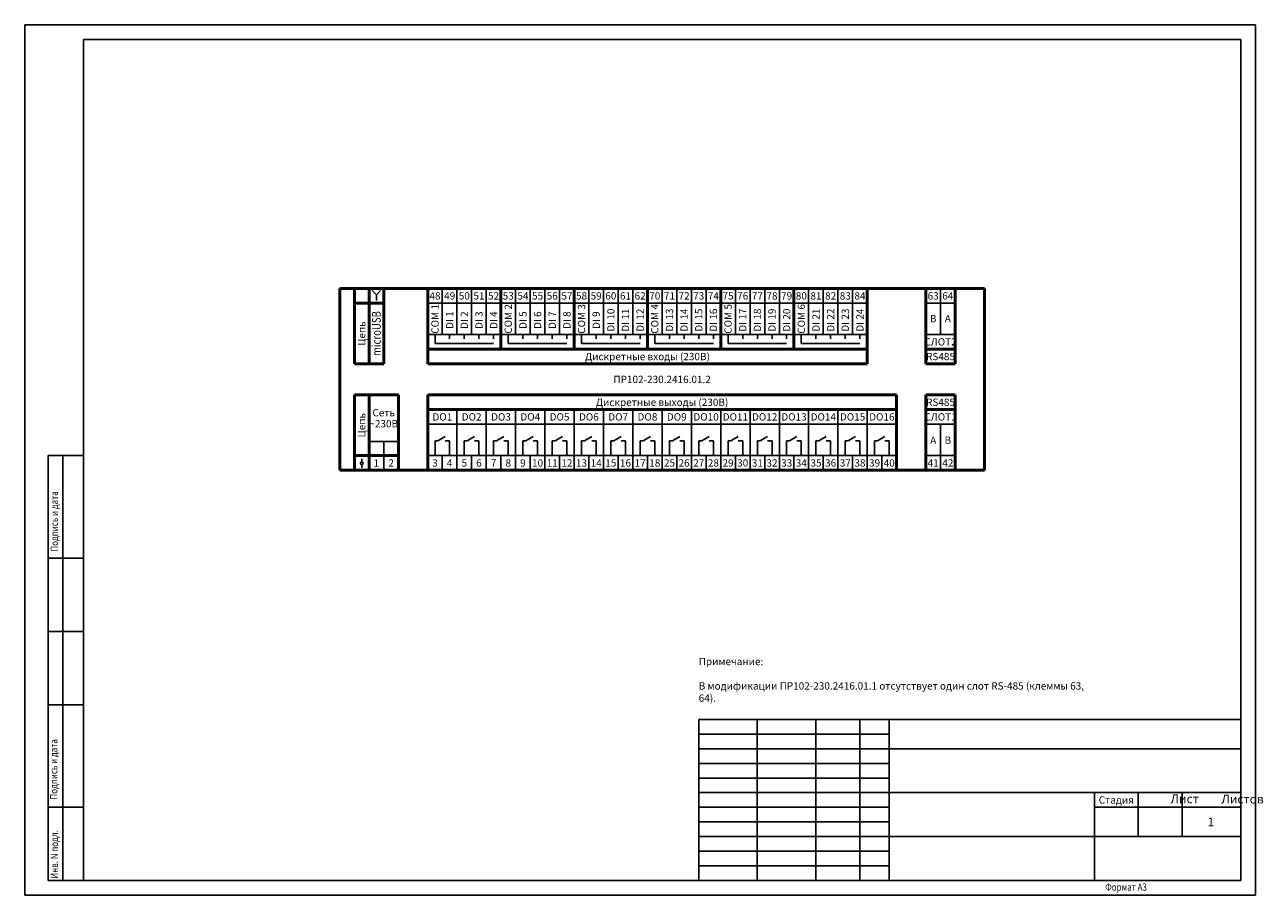
# Model space of a CAD drawing. Units: millimetres. Extents: x -62 to 2610, y -996 to -699.
# Drawn here: x -62 to 360, y -996 to -699 of the extents above; entities that cross this region are included whole.
import ezdxf
from ezdxf.enums import TextEntityAlignment as Align

# ---------------------------------------------------------------- set-up
doc = ezdxf.new("R2010")
doc.units = ezdxf.units.MM
for name, color, linetype in [('_FORMAT OSNOVNAJA', 1, 'Continuous'), ('_FORMAT TONKAJA', 7, 'Continuous'), ('_TABLITSA OSNOVNAJA', 3, 'Continuous'), ('_TABLITSA TONKAJA', 2, 'Continuous'), ('Текст', 7, 'Continuous'), ('Форматка', 4, 'Continuous')]:
    doc.layers.add(name, color=color, linetype=linetype)
doc.layers.add('Схема', color=7, linetype='Continuous', transparency=0.9)
doc.styles.add('gost2304', font='Gost.shx', dxfattribs={"width": 0.8, "oblique": 15, "height": 2.5})
doc.styles.add('Romans8', font='Gost.shx', dxfattribs={"width": 0.8, "oblique": 15, "height": 3})
doc.styles.add('ГОСТ 2.304', font='Gost.shx', dxfattribs={"width": 0.8, "oblique": 15})

msp = doc.modelspace()

# ---------------------------------------------------------------- linework, layer by layer
at = {"lineweight": 50}
for p, q in [((44.99, -851.33), (44.99, -789.33)), ((44.99, -789.33), (49.99, -789.33)), ((54.99, -789.33), (49.99, -789.33)), ((49.99, -789.33), (49.99, -815.03)), ((54.99, -789.33), (54.99, -794.33)), ((54.99, -789.33), (59.99, -789.33)), ((59.99, -789.33), (74.99, -789.33)), ((59.99, -789.33), (59.99, -794.33)), ((74.99, -789.33), (74.99, -794.33)), ((74.99, -789.33), (79.99, -789.33)), ((79.99, -789.33), (84.99, -789.33)), ((84.99, -789.33), (89.99, -789.33)), ((89.99, -789.33), (94.99, -789.33)), ((94.99, -789.33), (99.99, -789.33)), ((99.99, -789.33), (99.99, -805.03)), ((99.99, -789.33), (104.99, -789.33)), ((104.99, -789.33), (109.99, -789.33)), ((109.99, -789.33), (114.99, -789.33)), ((114.99, -789.33), (119.99, -789.33)), ((119.99, -789.33), (124.99, -789.33)), ((124.99, -789.33), (124.99, -805.03)), ((124.99, -789.33), (129.99, -789.33)), ((129.99, -789.33), (134.99, -789.33)), ((134.99, -789.33), (139.99, -789.33)), ((139.99, -789.33), (144.99, -789.33)), ((144.99, -789.33), (149.99, -789.33)), ((149.99, -789.33), (149.99, -805.03)), ((149.99, -789.33), (154.99, -789.33)), ((154.99, -789.33), (159.99, -789.33)), ((159.99, -789.33), (164.99, -789.33)), ((164.99, -789.33), (169.99, -789.33)), ((169.99, -789.33), (174.99, -789.33)), ((174.99, -789.33), (174.99, -805.03)), ((174.99, -789.33), (179.99, -789.33)), ((179.99, -789.33), (184.99, -789.33)), ((184.99, -789.33), (189.99, -789.33)), ((189.99, -789.33), (194.99, -789.33)), ((194.99, -789.33), (199.99, -789.33)), ((199.99, -789.33), (199.99, -805.03)), ((199.99, -789.33), (204.99, -789.33)), ((204.99, -789.33), (209.99, -789.33)), ((209.99, -789.33), (214.99, -789.33)), ((214.99, -789.33), (219.99, -789.33)), ((219.99, -789.33), (224.99, -789.33)), ((224.99, -789.33), (244.99, -789.33)), ((224.99, -789.33), (224.99, -805.03)), ((244.99, -789.33), (249.99, -789.33)), ((244.99, -789.33), (244.99, -794.33)), ((249.99, -789.33), (254.99, -789.33)), ((254.99, -789.33), (264.99, -789.33)), ((254.99, -789.33), (254.99, -805.03)), ((264.99, -789.33), (264.99, -851.33)), ((49.99, -794.33), (59.99, -794.33)), ((54.99, -794.33), (54.99, -804.17)), ((59.99, -794.33), (59.99, -815.03)), ((74.99, -794.33), (74.99, -805.03)), ((244.99, -794.33), (244.99, -805.03)), ((54.99, -804.17), (54.99, -815.03)), ((74.99, -805.03), (74.99, -810.03)), ((99.99, -805.03), (99.99, -810.03)), ((124.99, -805.03), (124.99, -810.03)), ((149.99, -805.03), (149.99, -810.03)), ((174.99, -805.03), (174.99, -810.03)), ((199.99, -805.03), (199.99, -810.03)), ((224.99, -805.03), (224.99, -810.03)), ((244.99, -810.03), (244.99, -805.03)), ((254.99, -805.03), (254.99, -810.03)), ((74.99, -810.03), (74.99, -815.03)), ((99.99, -810.03), (74.99, -810.03)), ((124.99, -810.03), (99.99, -810.03)), ((149.99, -810.03), (124.99, -810.03)), ((174.99, -810.03), (149.99, -810.03)), ((199.99, -810.03), (174.99, -810.03)), ((224.99, -810.03), (199.99, -810.03)), ((224.99, -810.03), (224.99, -815.03)), ((244.99, -815.03), (244.99, -810.03)), ((244.99, -810.03), (254.99, -810.03)), ((254.99, -810.03), (254.99, -815.03)), ((49.99, -815.03), (54.99, -815.03)), ((54.99, -815.03), (59.99, -815.03)), ((74.99, -815.03), (199.99, -815.03)), ((199.99, -815.03), (224.99, -815.03)), ((254.99, -815.03), (244.99, -815.03)), ((49.99, -825.62), (54.99, -825.62)), ((49.99, -851.33), (49.99, -825.62)), ((54.99, -836.49), (54.99, -825.62)), ((54.99, -825.62), (64.99, -825.62)), ((64.99, -825.62), (64.99, -836.49)), ((74.99, -830.62), (74.99, -825.62)), ((74.99, -825.62), (214.99, -825.62)), ((214.99, -825.62), (234.99, -825.62)), ((234.99, -825.62), (234.99, -830.62)), ((244.99, -825.62), (244.99, -830.62)), ((254.99, -825.62), (244.99, -825.62)), ((254.99, -830.62), (254.99, -825.62)), ((74.99, -835.62), (74.99, -830.62)), ((74.99, -830.62), (214.99, -830.62)), ((214.99, -830.62), (234.99, -830.62)), ((234.99, -851.33), (234.99, -830.62)), ((244.99, -830.62), (254.99, -830.62)), ((244.99, -830.62), (244.99, -835.62)), ((254.99, -835.62), (254.99, -830.62)), ((54.99, -846.33), (54.99, -836.49)), ((64.99, -851.33), (64.99, -836.49)), ((74.99, -846.33), (74.99, -835.62)), ((244.99, -846.33), (244.99, -835.62)), ((254.99, -851.33), (254.99, -835.62)), ((49.99, -846.33), (64.99, -846.33)), ((54.99, -851.33), (54.99, -846.33)), ((74.99, -851.33), (74.99, -846.33)), ((244.99, -851.33), (244.99, -846.33)), ((244.99, -846.33), (244.99, -851.33)), ((49.99, -851.33), (44.99, -851.33)), ((54.99, -851.33), (49.99, -851.33)), ((54.99, -851.33), (59.99, -851.33)), ((59.99, -851.33), (64.99, -851.33)), ((74.99, -851.33), (64.99, -851.33)), ((74.99, -851.33), (79.99, -851.33)), ((79.99, -851.33), (84.99, -851.33)), ((84.99, -851.33), (89.99, -851.33)), ((89.99, -851.33), (94.99, -851.33)), ((94.99, -851.33), (99.99, -851.33)), ((99.99, -851.33), (104.99, -851.33)), ((104.99, -851.33), (109.99, -851.33)), ((109.99, -851.33), (114.99, -851.33)), ((114.99, -851.33), (119.99, -851.33)), ((119.99, -851.33), (124.99, -851.33)), ((124.99, -851.33), (129.99, -851.33)), ((129.99, -851.33), (134.99, -851.33)), ((134.99, -851.33), (139.99, -851.33)), ((139.99, -851.33), (144.99, -851.33)), ((144.99, -851.33), (149.99, -851.33)), ((149.99, -851.33), (154.99, -851.33)), ((154.99, -851.33), (159.99, -851.33)), ((159.99, -851.33), (164.99, -851.33)), ((164.99, -851.33), (169.99, -851.33)), ((169.99, -851.33), (174.99, -851.33)), ((174.99, -851.33), (179.99, -851.33)), ((179.99, -851.33), (184.99, -851.33)), ((184.99, -851.33), (189.99, -851.33)), ((189.99, -851.33), (194.99, -851.33)), ((194.99, -851.33), (199.99, -851.33)), ((199.99, -851.33), (204.99, -851.33)), ((204.99, -851.33), (209.99, -851.33)), ((209.99, -851.33), (214.99, -851.33)), ((214.99, -851.33), (219.99, -851.33)), ((219.99, -851.33), (224.99, -851.33)), ((224.99, -851.33), (229.99, -851.33)), ((229.99, -851.33), (234.99, -851.33)), ((244.99, -851.33), (234.99, -851.33)), ((244.99, -851.33), (249.99, -851.33)), ((249.99, -851.33), (254.99, -851.33)), ((264.99, -851.33), (254.99, -851.33))]:
    msp.add_line(p, q, dxfattribs=at)
at = {"lineweight": -2}
for p, q in [((54.99, -794.33), (54.99, -789.33)), ((74.99, -794.33), (74.99, -789.33)), ((84.99, -789.33), (84.99, -805.03)), ((84.99, -789.33), (84.99, -794.33)), ((84.99, -794.33), (84.99, -789.33)), ((94.99, -789.33), (94.99, -805.03)), ((94.99, -789.33), (94.99, -794.33)), ((94.99, -794.33), (94.99, -789.33)), ((104.99, -789.33), (104.99, -805.03)), ((104.99, -789.33), (104.99, -794.33)), ((104.99, -794.33), (104.99, -789.33)), ((114.99, -789.33), (114.99, -805.03)), ((114.99, -789.33), (114.99, -794.33)), ((114.99, -794.33), (114.99, -789.33)), ((129.99, -789.33), (129.99, -805.03)), ((129.99, -789.33), (129.99, -794.33)), ((129.99, -794.33), (129.99, -789.33)), ((139.99, -789.33), (139.99, -805.03)), ((139.99, -789.33), (139.99, -794.33)), ((139.99, -794.33), (139.99, -789.33)), ((154.99, -789.33), (154.99, -805.03)), ((154.99, -789.33), (154.99, -794.33)), ((154.99, -794.33), (154.99, -789.33)), ((164.99, -789.33), (164.99, -805.03)), ((164.99, -789.33), (164.99, -794.33)), ((164.99, -794.33), (164.99, -789.33)), ((179.99, -789.33), (179.99, -805.03)), ((179.99, -789.33), (179.99, -794.33)), ((179.99, -794.33), (179.99, -789.33)), ((189.99, -789.33), (189.99, -805.03)), ((189.99, -789.33), (189.99, -794.33)), ((189.99, -794.33), (189.99, -789.33)), ((204.99, -789.33), (204.99, -805.03)), ((204.99, -789.33), (204.99, -794.33)), ((204.99, -794.33), (204.99, -789.33)), ((214.99, -789.33), (214.99, -805.03)), ((214.99, -789.33), (214.99, -794.33)), ((214.99, -794.33), (214.99, -789.33)), ((244.99, -794.33), (244.99, -789.33)), ((74.99, -794.33), (99.99, -794.33)), ((84.99, -794.33), (84.99, -805.03)), ((94.99, -794.33), (94.99, -805.03)), ((99.99, -794.33), (124.99, -794.33)), ((104.99, -794.33), (104.99, -805.03)), ((114.99, -794.33), (114.99, -805.03)), ((124.99, -794.33), (149.99, -794.33)), ((129.99, -794.33), (129.99, -805.03)), ((139.99, -794.33), (139.99, -805.03)), ((149.99, -794.33), (174.99, -794.33)), ((154.99, -794.33), (154.99, -805.03)), ((164.99, -794.33), (164.99, -805.03)), ((174.99, -794.33), (199.99, -794.33)), ((179.99, -794.33), (179.99, -805.03)), ((189.99, -794.33), (189.99, -805.03)), ((199.99, -794.33), (224.99, -794.33)), ((204.99, -794.33), (204.99, -805.03)), ((214.99, -794.33), (214.99, -805.03)), ((54.99, -846.33), (54.99, -851.33)), ((74.99, -846.33), (74.99, -851.33)), ((74.99, -846.33), (84.99, -846.33)), ((84.99, -851.33), (84.99, -846.33)), ((84.99, -851.33), (84.99, -846.33)), ((84.99, -846.33), (84.99, -851.33)), ((84.99, -846.33), (94.99, -846.33)), ((94.99, -851.33), (94.99, -846.33)), ((94.99, -851.33), (94.99, -846.33)), ((94.99, -846.33), (94.99, -851.33)), ((94.99, -846.33), (104.99, -846.33)), ((104.99, -851.33), (104.99, -846.33)), ((104.99, -846.33), (104.99, -851.33)), ((104.99, -846.33), (114.99, -846.33)), ((114.99, -851.33), (114.99, -846.33)), ((114.99, -851.33), (114.99, -846.33)), ((114.99, -846.33), (114.99, -851.33)), ((114.99, -846.33), (124.99, -846.33)), ((124.99, -846.33), (134.99, -846.33)), ((134.99, -846.33), (144.99, -846.33)), ((144.99, -846.33), (154.99, -846.33)), ((154.99, -846.33), (164.99, -846.33)), ((164.99, -846.33), (174.99, -846.33)), ((174.99, -846.33), (184.99, -846.33)), ((184.99, -846.33), (194.99, -846.33)), ((194.99, -846.33), (204.99, -846.33)), ((204.99, -846.33), (214.99, -846.33)), ((214.99, -846.33), (224.99, -846.33)), ((224.99, -846.33), (234.99, -846.33))]:
    msp.add_line(p, q, dxfattribs=at)
for p, q in [((79.99, -789.33), (79.99, -805.03)), ((89.99, -789.33), (89.99, -805.03)), ((109.99, -789.33), (109.99, -805.03)), ((119.99, -789.33), (119.99, -805.03)), ((134.99, -789.33), (134.99, -805.03)), ((144.99, -789.33), (144.99, -805.03)), ((159.99, -789.33), (159.99, -805.03)), ((169.99, -789.33), (169.99, -805.03)), ((184.99, -789.33), (184.99, -805.03)), ((194.99, -789.33), (194.99, -805.03)), ((209.99, -789.33), (209.99, -805.03)), ((219.99, -789.33), (219.99, -805.03)), ((249.99, -789.33), (249.99, -805.03)), ((244.99, -794.33), (254.99, -794.33)), ((74.99, -805.03), (79.99, -805.03)), ((77.49, -805.03), (77.49, -808.03)), ((79.99, -805.03), (84.99, -805.03)), ((82.49, -805.03), (82.49, -806.53)), ((84.99, -805.03), (89.99, -805.03)), ((87.49, -805.03), (87.49, -806.53)), ((89.99, -805.03), (94.99, -805.03)), ((92.49, -805.03), (92.49, -806.53)), ((94.99, -805.03), (99.99, -805.03)), ((97.49, -805.03), (97.49, -806.53)), ((99.99, -805.03), (104.99, -805.03)), ((102.49, -805.03), (102.49, -808.03)), ((104.99, -805.03), (109.99, -805.03)), ((107.49, -805.03), (107.49, -806.53)), ((109.99, -805.03), (114.99, -805.03)), ((112.49, -805.03), (112.49, -806.53)), ((114.99, -805.03), (119.99, -805.03)), ((117.49, -805.03), (117.49, -806.53)), ((119.99, -805.03), (124.99, -805.03)), ((122.49, -805.03), (122.49, -806.53)), ((124.99, -805.03), (129.99, -805.03)), ((127.49, -805.03), (127.49, -808.03)), ((129.99, -805.03), (134.99, -805.03)), ((132.49, -805.03), (132.49, -806.53)), ((134.99, -805.03), (139.99, -805.03)), ((137.49, -805.03), (137.49, -806.53)), ((139.99, -805.03), (144.99, -805.03)), ((142.49, -805.03), (142.49, -806.53)), ((144.99, -805.03), (149.99, -805.03)), ((147.49, -805.03), (147.49, -806.53)), ((149.99, -805.03), (154.99, -805.03)), ((152.49, -805.03), (152.49, -808.03)), ((154.99, -805.03), (159.99, -805.03)), ((157.49, -805.03), (157.49, -806.53)), ((159.99, -805.03), (164.99, -805.03)), ((162.49, -805.03), (162.49, -806.53)), ((164.99, -805.03), (169.99, -805.03)), ((167.49, -805.03), (167.49, -806.53)), ((169.99, -805.03), (174.99, -805.03)), ((172.49, -805.03), (172.49, -806.53)), ((174.99, -805.03), (179.99, -805.03)), ((177.49, -805.03), (177.49, -808.03)), ((179.99, -805.03), (184.99, -805.03)), ((182.49, -805.03), (182.49, -806.53)), ((184.99, -805.03), (189.99, -805.03)), ((187.49, -805.03), (187.49, -806.53)), ((189.99, -805.03), (194.99, -805.03)), ((192.49, -805.03), (192.49, -806.53)), ((194.99, -805.03), (199.99, -805.03)), ((197.49, -805.03), (197.49, -806.53)), ((199.99, -805.03), (204.99, -805.03)), ((202.49, -805.03), (202.49, -808.03)), ((204.99, -805.03), (209.99, -805.03)), ((207.49, -805.03), (207.49, -806.53)), ((209.99, -805.03), (214.99, -805.03)), ((212.49, -805.03), (212.49, -806.53)), ((214.99, -805.03), (219.99, -805.03)), ((217.49, -805.03), (217.49, -806.53)), ((219.99, -805.03), (224.99, -805.03)), ((222.49, -805.03), (222.49, -806.53)), ((244.99, -805.03), (254.99, -805.03)), ((77.49, -808.03), (97.49, -808.03)), ((102.49, -808.03), (122.49, -808.03)), ((127.49, -808.03), (147.49, -808.03)), ((152.49, -808.03), (172.49, -808.03)), ((177.49, -808.03), (197.49, -808.03)), ((202.49, -808.03), (222.49, -808.03)), ((84.99, -846.33), (84.99, -830.62)), ((94.99, -846.33), (94.99, -830.62)), ((104.99, -846.33), (104.99, -830.62)), ((114.99, -846.33), (114.99, -830.62)), ((124.99, -846.33), (124.99, -830.62)), ((134.99, -846.33), (134.99, -830.62)), ((144.99, -846.33), (144.99, -830.62)), ((154.99, -846.33), (154.99, -830.62)), ((164.99, -846.33), (164.99, -830.62)), ((174.99, -846.33), (174.99, -830.62)), ((184.99, -846.33), (184.99, -830.62)), ((194.99, -846.33), (194.99, -830.62)), ((204.99, -846.33), (204.99, -830.62)), ((214.99, -846.33), (214.99, -830.62)), ((224.99, -846.33), (224.99, -830.62)), ((234.99, -846.33), (234.99, -830.62)), ((84.99, -835.62), (74.99, -835.62)), ((94.99, -835.62), (84.99, -835.62)), ((104.99, -835.62), (94.99, -835.62)), ((114.99, -835.62), (104.99, -835.62)), ((124.99, -835.62), (114.99, -835.62)), ((134.99, -835.62), (124.99, -835.62)), ((144.99, -835.62), (134.99, -835.62)), ((154.99, -835.62), (144.99, -835.62)), ((164.99, -835.62), (154.99, -835.62)), ((174.99, -835.62), (164.99, -835.62)), ((184.99, -835.62), (174.99, -835.62)), ((194.99, -835.62), (184.99, -835.62)), ((204.99, -835.62), (194.99, -835.62)), ((214.99, -835.62), (204.99, -835.62)), ((224.99, -835.62), (214.99, -835.62)), ((234.99, -835.62), (224.99, -835.62)), ((244.99, -835.62), (254.99, -835.62)), ((249.99, -851.33), (249.99, -835.62)), ((78.49, -841.33), (80.99, -839.83)), ((88.49, -841.33), (90.99, -839.83)), ((98.49, -841.33), (100.99, -839.83)), ((108.49, -841.33), (110.99, -839.83)), ((118.49, -841.33), (120.99, -839.83)), ((128.49, -841.33), (130.99, -839.83)), ((138.49, -841.33), (140.99, -839.83)), ((148.49, -841.33), (150.99, -839.83)), ((158.49, -841.33), (160.99, -839.83)), ((168.49, -841.33), (170.99, -839.83)), ((178.49, -841.33), (180.99, -839.83)), ((188.49, -841.33), (190.99, -839.83)), ((198.49, -841.33), (200.99, -839.83)), ((208.49, -841.33), (210.99, -839.83)), ((218.49, -841.33), (220.99, -839.83)), ((228.49, -841.33), (230.99, -839.83)), ((59.99, -851.33), (59.99, -841.49)), ((77.49, -846.33), (77.49, -841.33)), ((77.49, -841.33), (78.49, -841.33)), ((82.49, -841.33), (80.99, -841.33)), ((82.49, -846.33), (82.49, -841.33)), ((87.49, -846.33), (87.49, -841.33)), ((87.49, -841.33), (88.49, -841.33)), ((92.49, -841.33), (90.99, -841.33)), ((92.49, -846.33), (92.49, -841.33)), ((97.49, -846.33), (97.49, -841.33)), ((97.49, -841.33), (98.49, -841.33)), ((102.49, -841.33), (100.99, -841.33)), ((102.49, -846.33), (102.49, -841.33)), ((107.49, -846.33), (107.49, -841.33)), ((107.49, -841.33), (108.49, -841.33)), ((112.49, -841.33), (110.99, -841.33)), ((112.49, -846.33), (112.49, -841.33)), ((117.49, -846.33), (117.49, -841.33)), ((117.49, -841.33), (118.49, -841.33)), ((122.49, -841.33), (120.99, -841.33)), ((122.49, -846.33), (122.49, -841.33)), ((127.49, -846.33), (127.49, -841.33)), ((127.49, -841.33), (128.49, -841.33)), ((132.49, -841.33), (130.99, -841.33)), ((132.49, -846.33), (132.49, -841.33)), ((137.49, -846.33), (137.49, -841.33)), ((137.49, -841.33), (138.49, -841.33)), ((142.49, -841.33), (140.99, -841.33)), ((142.49, -846.33), (142.49, -841.33)), ((147.49, -846.33), (147.49, -841.33)), ((147.49, -841.33), (148.49, -841.33)), ((152.49, -841.33), (150.99, -841.33)), ((152.49, -846.33), (152.49, -841.33)), ((157.49, -846.33), (157.49, -841.33)), ((157.49, -841.33), (158.49, -841.33)), ((162.49, -841.33), (160.99, -841.33)), ((162.49, -846.33), (162.49, -841.33)), ((167.49, -846.33), (167.49, -841.33)), ((167.49, -841.33), (168.49, -841.33)), ((172.49, -841.33), (170.99, -841.33)), ((172.49, -846.33), (172.49, -841.33)), ((177.49, -846.33), (177.49, -841.33)), ((177.49, -841.33), (178.49, -841.33)), ((182.49, -841.33), (180.99, -841.33)), ((182.49, -846.33), (182.49, -841.33)), ((187.49, -846.33), (187.49, -841.33)), ((187.49, -841.33), (188.49, -841.33)), ((192.49, -841.33), (190.99, -841.33)), ((192.49, -846.33), (192.49, -841.33)), ((197.49, -846.33), (197.49, -841.33)), ((197.49, -841.33), (198.49, -841.33)), ((202.49, -841.33), (200.99, -841.33)), ((202.49, -846.33), (202.49, -841.33)), ((207.49, -846.33), (207.49, -841.33)), ((207.49, -841.33), (208.49, -841.33)), ((212.49, -841.33), (210.99, -841.33)), ((212.49, -846.33), (212.49, -841.33)), ((217.49, -846.33), (217.49, -841.33)), ((217.49, -841.33), (218.49, -841.33)), ((222.49, -841.33), (220.99, -841.33)), ((222.49, -846.33), (222.49, -841.33)), ((227.49, -846.33), (227.49, -841.33)), ((227.49, -841.33), (228.49, -841.33)), ((232.49, -841.33), (230.99, -841.33)), ((232.49, -846.33), (232.49, -841.33)), ((79.99, -851.33), (79.99, -846.33)), ((89.99, -851.33), (89.99, -846.33)), ((99.99, -851.33), (99.99, -846.33)), ((109.99, -851.33), (109.99, -846.33)), ((119.99, -851.33), (119.99, -846.33)), ((124.99, -851.33), (124.99, -846.33)), ((129.99, -851.33), (129.99, -846.33)), ((134.99, -851.33), (134.99, -846.33)), ((139.99, -851.33), (139.99, -846.33)), ((144.99, -851.33), (144.99, -846.33)), ((149.99, -851.33), (149.99, -846.33)), ((154.99, -851.33), (154.99, -846.33)), ((159.99, -851.33), (159.99, -846.33)), ((164.99, -851.33), (164.99, -846.33)), ((169.99, -851.33), (169.99, -846.33)), ((174.99, -851.33), (174.99, -846.33)), ((179.99, -851.33), (179.99, -846.33)), ((184.99, -851.33), (184.99, -846.33)), ((189.99, -851.33), (189.99, -846.33)), ((194.99, -851.33), (194.99, -846.33)), ((199.99, -851.33), (199.99, -846.33)), ((204.99, -851.33), (204.99, -846.33)), ((209.99, -851.33), (209.99, -846.33)), ((214.99, -851.33), (214.99, -846.33)), ((219.99, -851.33), (219.99, -846.33)), ((224.99, -851.33), (224.99, -846.33)), ((229.99, -851.33), (229.99, -846.33)), ((234.99, -851.33), (234.99, -846.33)), ((244.99, -846.33), (254.99, -846.33))]:
    msp.add_line(p, q)
at = {"color": 0}
for p, q in [((54.99, -841.49), (64.99, -841.49)), ((54.99, -841.49), (64.99, -841.49)), ((52.49, -847.4), (52.49, -848.52)), ((52.49, -849.42), (52.49, -850.54))]:
    msp.add_line(p, q, dxfattribs=at)
msp.add_circle((52.49, -848.97), 0.452, dxfattribs=at)
msp.add_point((167.83, -936.33))
at = {"layer": '_FORMAT OSNOVNAJA', "color": 7}
for p, q in [((-42.5, -991.33), (-42.5, -704.33)), ((-42.5, -704.33), (352.48, -704.33)), ((352.48, -704.33), (352.48, -991.33)), ((167.48, -936.33), (167.48, -991.33)), ((352.48, -936.33), (167.48, -936.33)), ((-54.52, -991.33), (-42.52, -991.33)), ((-54.52, -991.33), (-42.52, -991.33)), ((352.48, -991.33), (-42.52, -991.33))]:
    msp.add_line(p, q, dxfattribs=at)
at = {"layer": '_FORMAT TONKAJA', "color": 7, "lineweight": -3}
for p, q in [((-62.5, -699.33), (-62.5, -996.33)), ((-62.5, -699.33), (-62.5, -996.33)), ((-62.5, -699.33), (-62.5, -996.33)), ((357.5, -699.33), (357.5, -996.33)), ((357.5, -699.33), (357.5, -996.33)), ((357.5, -699.33), (357.5, -996.33)), ((357.5, -699.33), (357.5, -996.33)), ((357.5, -699.33), (357.5, -996.33))]:
    msp.add_line(p, q, dxfattribs=at)
at = {"layer": '_FORMAT TONKAJA', "color": 7, "linetype": 'ByBlock', "ltscale": 0.4}
msp.add_line((-62.5, -699.33), (357.5, -699.33), dxfattribs=at)
at = {"layer": '_FORMAT TONKAJA', "color": 7, "linetype": 'ByBlock', "lineweight": -3, "ltscale": 0.4}
for p in [(-62.5, -996.33), (147.5, -996.33), (147.5, -996.33)]:
    msp.add_line(p, (357.5, -996.33), dxfattribs=at)
at = {"layer": '_TABLITSA OSNOVNAJA', "color": 7}
for p, q in [((-42.5, -704.33), (352.5, -704.33)), ((187.48, -936.33), (187.48, -991.33)), ((207.48, -991.33), (207.48, -936.33)), ((222.48, -936.33), (222.48, -991.33)), ((232.48, -991.33), (232.48, -936.33)), ((352.48, -946.33), (232.48, -946.33)), ((232.48, -961.33), (352.48, -961.33)), ((302.48, -961.33), (302.48, -991.33)), ((317.48, -976.33), (317.48, -961.33)), ((332.48, -961.33), (332.48, -976.33)), ((302.48, -966.33), (352.48, -966.33)), ((352.48, -976.33), (232.48, -976.33))]:
    msp.add_line(p, q, dxfattribs=at)
at = {"layer": '_TABLITSA TONKAJA', "color": 7}
for p, q in [((167.48, -941.33), (232.48, -941.33)), ((167.48, -946.33), (232.48, -946.33)), ((232.48, -951.33), (167.48, -951.33)), ((232.48, -951.33), (167.48, -951.33)), ((167.48, -956.33), (232.48, -956.33)), ((167.48, -956.33), (232.48, -956.33)), ((167.48, -961.33), (232.48, -961.33)), ((167.48, -961.33), (232.48, -961.33)), ((232.48, -966.33), (167.48, -966.33)), ((232.48, -966.33), (167.48, -966.33)), ((167.48, -971.33), (232.48, -971.33)), ((167.48, -971.33), (232.48, -971.33)), ((232.48, -976.33), (167.48, -976.33)), ((232.48, -976.33), (167.48, -976.33)), ((232.48, -981.33), (167.48, -981.33)), ((232.48, -981.33), (167.48, -981.33)), ((167.48, -986.33), (232.48, -986.33)), ((167.48, -986.33), (232.48, -986.33))]:
    msp.add_line(p, q, dxfattribs=at)
at = {"layer": 'Схема', "color": 7}
for p, q in [((57.49, -791.43), (56.08, -790.02)), ((58.9, -790.02), (57.49, -791.43)), ((57.49, -793.43), (57.49, -791.43))]:
    msp.add_line(p, q, dxfattribs=at)
at = {"layer": 'Форматка', "color": 7, "lineweight": -3}
for p, q in [((-42.5, -846.33), (-54.5, -846.33)), ((-54.5, -991.33), (-54.5, -846.33)), ((-49.5, -991.33), (-49.5, -846.33)), ((-42.5, -881.33), (-54.5, -881.33)), ((-42.5, -906.33), (-54.5, -906.33)), ((-42.5, -931.33), (-54.5, -931.33)), ((-42.5, -966.33), (-54.5, -966.33))]:
    msp.add_line(p, q, dxfattribs=at)

# ---------------------------------------------------------------- texts
at = {"linetype": 'Continuous', "style": 'gost2304', "oblique": 15, "width": 0.8}
msp.add_text('microUSB', height=3, rotation=90, dxfattribs=at).set_placement((57.49, -804.68), align=Align.MIDDLE_CENTER)
at = {"color": 0, "char_height": 2.5, "attachment_point": 5, "line_spacing_factor": 0.9, "style": 'Romans8'}
for s, insert, width in [('{\\A1;48}', (77.49, -791.83), 5), ('{\\A1;49}', (82.49, -791.83), 5), ('{\\A1;50}', (87.49, -791.83), 5), ('{\\A1;51}', (92.49, -791.83), 5), ('{\\A1;52}', (97.49, -791.83), 5), ('{\\A1;53}', (102.49, -791.83), 5), ('{\\A1;54}', (107.49, -791.83), 5), ('{\\A1;55}', (112.49, -791.83), 5), ('{\\A1;56}', (117.49, -791.83), 5), ('{\\A1;57}', (122.49, -791.83), 5), ('{\\A1;58}', (127.49, -791.83), 5), ('{\\A1;59}', (132.49, -791.83), 5), ('{\\A1;60}', (137.49, -791.83), 5), ('{\\A1;61}', (142.49, -791.83), 5), ('{\\A1;62}', (147.49, -791.83), 5), ('{\\A1;70}', (152.49, -791.83), 5), ('{\\A1;71}', (157.49, -791.83), 5), ('{\\A1;72}', (162.49, -791.83), 5), ('{\\A1;73}', (167.49, -791.83), 5), ('{\\A1;74}', (172.49, -791.83), 5), ('{\\A1;75}', (177.49, -791.83), 5), ('{\\A1;76}', (182.49, -791.83), 5), ('{\\A1;77}', (187.49, -791.83), 5), ('{\\A1;78}', (192.49, -791.83), 5), ('{\\A1;79}', (197.49, -791.83), 5), ('{\\A1;80}', (202.49, -791.83), 5), ('{\\A1;81}', (207.49, -791.83), 5), ('{\\A1;82}', (212.49, -791.83), 5), ('{\\A1;83}', (217.49, -791.83), 5), ('{\\A1;84}', (222.49, -791.83), 5), ('{\\A1;63}', (247.49, -791.83), 5), ('{\\A1;64}', (252.49, -791.83), 5), ('\\A1;B', (247.49, -799.6), 5), ('\\A1;A', (252.49, -799.6), 5), ('\\A1;СЛОТ2', (249.99, -807.53), 10), ('{\\A1;Дискретные входы (230В)}', (149.99, -812.53), 50), ('\\A1;RS485', (249.99, -812.53), 10), ('{\\A1;Дискретные выходы (230В)}', (154.99, -828.12), 60), ('\\A1;RS485', (249.99, -828.12), 10), ('{\\A1;Сеть\\P~230В}', (59.99, -833.56), 10), ('\\A1;DO1', (79.99, -833.12), 7.5), ('{\\A1;DO2}', (89.99, -833.12), 7.5), ('{\\A1;DO3}', (99.99, -833.12), 7.5), ('{\\A1;DO4}', (109.99, -833.12), 7.5), ('{\\A1;DO5}', (119.99, -833.12), 7.5), ('{\\A1;DO6}', (129.99, -833.12), 7.5), ('{\\A1;DO7}', (139.99, -833.12), 7.5), ('{\\A1;DO8}', (149.99, -833.12), 7.5), ('{\\A1;DO9}', (159.99, -833.12), 7.5), ('{\\A1;DO10}', (169.99, -833.12), 7.5), ('{\\A1;DO11}', (179.99, -833.12), 7.5), ('{\\A1;DO12}', (189.99, -833.12), 7.5), ('{\\A1;DO13}', (199.99, -833.12), 7.5), ('{\\A1;DO14}', (209.99, -833.12), 7.5), ('{\\A1;DO15}', (219.99, -833.12), 7.5), ('{\\A1;DO16}', (229.99, -833.12), 7.5), ('\\A1;СЛОТ1', (249.99, -833.12), 10), ('{\\A1;A}', (247.49, -841.06), 5), ('{\\A1;B}', (252.49, -841.06), 5), ('\\A1;1', (57.49, -848.83), 5), ('\\A1;2', (62.49, -848.83), 5), ('{\\A1;3}', (77.49, -848.83), 5), ('{\\A1;4}', (82.49, -848.83), 5), ('{\\A1;5}', (87.49, -848.83), 5), ('{\\A1;6}', (92.49, -848.83), 5), ('{\\A1;7}', (97.49, -848.83), 5), ('{\\A1;8}', (102.49, -848.83), 5), ('{\\A1;9}', (107.49, -848.83), 5), ('{\\A1;10}', (112.49, -848.83), 5), ('{\\A1;11}', (117.49, -848.83), 5), ('{\\A1;12}', (122.49, -848.83), 5), ('{\\A1;13}', (127.49, -848.83), 5), ('{\\A1;14}', (132.49, -848.83), 5), ('{\\A1;15}', (137.49, -848.83), 5), ('{\\A1;16}', (142.49, -848.83), 5), ('{\\A1;17}', (147.49, -848.83), 5), ('{\\A1;18}', (152.49, -848.83), 5), ('\\A1;25', (157.49, -848.83), 5), ('\\A1;26', (162.49, -848.83), 5), ('{\\A1;27}', (167.49, -848.83), 5), ('{\\A1;28}', (172.49, -848.83), 5), ('{\\A1;29}', (177.49, -848.83), 5), ('{\\A1;30}', (182.49, -848.83), 5), ('{\\A1;31}', (187.49, -848.83), 5), ('{\\A1;32}', (192.49, -848.83), 5), ('{\\A1;33}', (197.49, -848.83), 5), ('{\\A1;34}', (202.49, -848.83), 5), ('{\\A1;35}', (207.49, -848.83), 5), ('{\\A1;36}', (212.49, -848.83), 5), ('{\\A1;37}', (217.49, -848.83), 5), ('{\\A1;38}', (222.49, -848.83), 5), ('{\\A1;39}', (227.49, -848.83), 5), ('{\\A1;40}', (232.49, -848.83), 5), ('{\\A1;41}', (247.49, -848.83), 5), ('{\\A1;42}', (252.49, -848.83), 5)]:
    msp.add_mtext(s, dxfattribs=dict(at, insert=insert, width=width))
at = {"color": 0, "char_height": 2.5, "attachment_point": 5, "rotation": 90, "line_spacing_factor": 0.9, "style": 'Romans8'}
for s, insert, width in [('\\A1;COM 1', (77.49, -799.68), 10.7019), ('\\A1;DI 1', (82.49, -800.11), 9.84), ('\\A1;DI 2', (87.49, -800.11), 9.84), ('\\A1;DI 3', (92.49, -800.11), 9.84), ('\\A1;DI 4', (97.49, -800.11), 9.84), ('\\A1;COM 2', (102.49, -799.68), 10.7019), ('\\A1;DI 5', (107.49, -800.11), 9.84), ('\\A1;DI 6', (112.49, -800.11), 9.84), ('\\A1;DI 7', (117.49, -800.11), 9.84), ('\\A1;DI 8', (122.49, -800.11), 9.84), ('{\\A1;COM 3}', (127.49, -799.68), 10.7019), ('{\\A1;DI 9}', (132.49, -800.11), 9.84), ('{\\A1;DI 10}', (137.49, -800.11), 9.84), ('{\\A1;DI 11}', (142.49, -800.11), 9.84), ('{\\A1;DI 12}', (147.49, -800.11), 9.84), ('{\\A1;COM 4}', (152.49, -799.68), 10.7019), ('{\\A1;DI 13}', (157.49, -800.11), 9.84), ('{\\A1;DI 14}', (162.49, -800.11), 9.84), ('{\\A1;DI 15}', (167.49, -800.11), 9.84), ('{\\A1;DI 16}', (172.49, -800.11), 9.84), ('{\\A1;COM 5}', (177.49, -799.68), 10.7019), ('{\\A1;DI 17}', (182.49, -800.11), 9.84), ('{\\A1;DI 18}', (187.49, -800.11), 9.84), ('{\\A1;DI 19}', (192.49, -800.11), 9.84), ('{\\A1;DI 20}', (197.49, -800.11), 9.84), ('{\\A1;COM 6}', (202.49, -799.68), 10.7019), ('{\\A1;DI 21}', (207.49, -800.11), 9.84), ('{\\A1;DI 22}', (212.49, -800.11), 9.84), ('{\\A1;DI 23}', (217.49, -800.11), 9.84), ('{\\A1;DI 24}', (222.49, -800.11), 9.84), ('\\A1;Цепь', (52.49, -804.68), 20.7019), ('\\A1;Цепь', (52.49, -835.98), 20.7019)]:
    msp.add_mtext(s, dxfattribs=dict(at, insert=insert, width=width))
at = {"color": 0, "char_height": 2.5, "style": 'ГОСТ 2.304'}
for s, insert, width, attachment_point in [('{\\C256;ПР102-230.2416.01.2}', (154.99, -820.33), 135, 5), ('\\pxql;{\\C256;Примечание: \\P\\PВ модификации ПР102-230.2416.01.1 отсутствует один слот RS-485 (клеммы 63, 64).}', (167.48, -922.83), 135, 4), ('{\\H1.2x;\\C256;1}', (342.23, -971.33), 15, 5)]:
    msp.add_mtext(s, dxfattribs=dict(at, insert=insert, width=width, attachment_point=attachment_point))
at = {"layer": 'Текст', "color": 0, "insert": (309.98, -963.83), "char_height": 2.5, "width": 15, "attachment_point": 5, "line_spacing_factor": 0.9, "style": 'ГОСТ 2.304'}
msp.add_mtext('\\A1;Стадия', dxfattribs=at)
at = {"layer": 'Текст', "color": 7, "ltscale": 6.666667, "char_height": 3, "attachment_point": 1, "style": 'ГОСТ 2.304'}
for s, insert, width in [('\\pi3.55;Лист', (317.85, -961.93), 15), ('\\pi4.1499;Листов', (333.38, -962.02), 20)]:
    msp.add_mtext(s, dxfattribs=dict(at, insert=insert, width=width))
at = {"layer": 'Форматка', "color": 7, "lineweight": -3, "style": 'ГОСТ 2.304', "oblique": 15, "width": 0.8}
for s, p in [('Подпись и дата', (-51.16, -879.08)), ('Подпись и дата', (-51.35, -963.66)), ('Инв. N подл.', (-51.16, -990.69))]:
    msp.add_text(s, height=2.5, rotation=90, dxfattribs=at).set_placement(p)
msp.add_text('Формат А3', height=2.5, dxfattribs=at).set_placement((306.19, -994.79))

doc.saveas('drawing.dxf')
